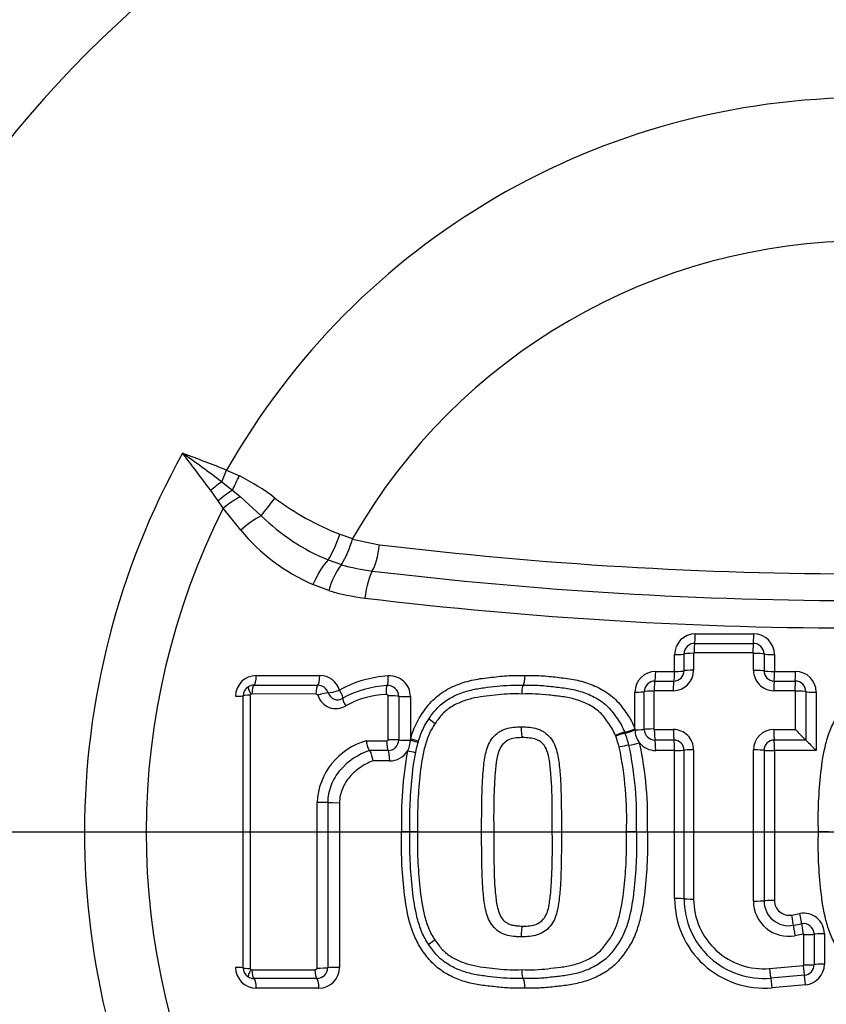
# Model space of a CAD drawing. Units: millimetres. Extents: x 0 to 594, y 0 to 420.
# Drawn here: x 126 to 132, y 340 to 347 of the extents above; entities that cross this region are included whole.
import ezdxf
from ezdxf.enums import TextEntityAlignment as Align
from ezdxf.lldxf.tags import DXFTag

# ---------------------------------------------------------------- set-up
doc = ezdxf.new("R2010")
doc.units = ezdxf.units.MM
for name, color, linetype in [('Default', 7, 'Continuous'), ('II2-04CAP-STD', 7, 'Continuous'), ('II2-04SHW-STD', 7, 'Continuous'), ('TSH-1', 7, 'Continuous')]:
    doc.layers.add(name, color=color, linetype=linetype)
doc.styles.add('SEACAD_Arial', font='arial.ttf')
tags = doc.linetypes.add('CENTER2', pattern=[28.575, 19.05, -3.175, 3.175, -3.175]).pattern_tags.tags
tags[10:11] = [DXFTag(74, 4), DXFTag(75, 0), DXFTag(340, '0'), DXFTag(46, 0.0), DXFTag(50, 0.0), DXFTag(44, 0.0), DXFTag(45, 0.0)]
tags[8:9] = [DXFTag(74, 4), DXFTag(75, 0), DXFTag(340, '0'), DXFTag(46, 0.0), DXFTag(50, 0.0), DXFTag(44, 0.0), DXFTag(45, 0.0)]
tags[6:7] = [DXFTag(74, 4), DXFTag(75, 0), DXFTag(340, '0'), DXFTag(46, 0.0), DXFTag(50, 0.0), DXFTag(44, 0.0), DXFTag(45, 0.0)]
tags[4:5] = [DXFTag(74, 4), DXFTag(75, 0), DXFTag(340, '0'), DXFTag(46, 0.0), DXFTag(50, 0.0), DXFTag(44, 0.0), DXFTag(45, 0.0)]
doc.dimstyles.new('ISO-InstDr', dxfattribs={"dimtxt": 3.2, "dimasz": 4.48, "dimexe": 1.6, "dimexo": 1.6, "dimgap": 0.8, "dimtad": 1, "dimdec": 0, "dimlfac": 7.000007, "dimzin": 0, "dimdsep": 46, "dimtxsty": 'SEACAD_Arial', "dimblk1": '_SE_FILLED', "dimblk2": '_SE_FILLED', "dimsah": 1, "dimcen": 1.6, "dimadec": 0, "dimazin": 0, "dimtfac": 0.5, "dimtofl": 0, "dimtmove": 0, "dimatfit": 3, "dimfxl": 1, "dimtzin": 0, "dimarcsym": 0})

# ---------------------------------------------------------------- blocks, each defined once
blk = doc.blocks.new('SEANNOT_GROUP64')
at = {"layer": 'Default', "color": 7, "linetype": 'CENTER2'}
blk.add_line((138.3683, 341.6354), (125.5683, 341.6354), dxfattribs=at)
blk = doc.blocks.new('SE4')
at = {"layer": 'II2-04CAP-STD', "color": 7, "linetype": 'Continuous'}
for p, q in [((127.5465, 344.0415), (127.5805, 344.1221)), ((127.5805, 344.1221), (127.6675, 344.0826)), ((127.5465, 344.0415), (127.62, 343.9842)), ((127.5228, 343.9111), (127.4711, 343.9824)), ((127.62, 343.9842), (127.6747, 343.9394)), ((127.5573, 343.8604), (127.5228, 343.9111)), ((127.6747, 343.9394), (127.8178, 343.8091)), ((127.6768, 343.7096), (127.5573, 343.8604)), ((128.3585, 343.6818), (128.4455, 343.6533)), ((128.4455, 343.6533), (128.4435, 343.6486)), ((128.4435, 343.6486), (128.6308, 343.6098)), ((128.2779, 343.5054), (128.3681, 343.473)), ((128.3681, 343.473), (128.3681, 343.4729)), ((128.2811, 343.2948), (128.1729, 343.3367)), ((130.7983, 342.9976), (131.1998, 342.9976)), ((130.7939, 342.9327), (131.1969, 342.9327)), ((130.656, 342.7401), (130.656, 342.8554)), ((130.7212, 342.7442), (130.7212, 342.8599)), ((130.7869, 342.8645), (130.7869, 342.7483)), ((131.194, 342.8671), (130.7895, 342.8672)), ((131.1976, 342.7472), (131.1977, 342.8633)), ((131.2702, 342.8593), (131.2702, 342.7436)), ((131.342, 342.8554), (131.342, 342.7401)), ((130.5264, 342.7401), (130.656, 342.7401)), ((131.342, 342.7401), (131.486, 342.7401)), ((127.7834, 342.7114), (128.2202, 342.7114)), ((130.5211, 342.6742), (130.6512, 342.6741)), ((131.3398, 342.6741), (131.4842, 342.6741)), ((127.7676, 342.6451), (128.206, 342.6451)), ((130.4483, 342.342), (130.4483, 342.6014)), ((130.5129, 342.6051), (130.5129, 342.3447)), ((130.6464, 342.6077), (130.5158, 342.6077)), ((131.4824, 342.6076), (131.3374, 342.6076)), ((131.4856, 342.3413), (131.4857, 342.6042)), ((131.5573, 342.601), (131.5572, 342.2689)), ((127.6941, 340.7041), (127.6941, 342.5732)), ((127.7421, 342.5768), (127.7421, 340.7005)), ((128.1932, 342.5849), (127.7534, 342.585)), ((128.6898, 342.2711), (128.6898, 342.5717)), ((128.7624, 342.5694), (128.7623, 342.2695)), ((128.8424, 342.5669), (128.8424, 342.2772)), ((130.3841, 342.3468), (130.3841, 342.5978)), ((131.6282, 342.5978), (131.6282, 342.1971)), ((130.3841, 342.3394), (130.3841, 342.3468)), ((130.517, 342.3411), (130.6475, 342.3411)), ((131.3379, 342.3412), (131.4856, 342.3413)), ((128.5391, 342.2628), (128.679, 342.2628)), ((128.8424, 342.2772), (128.8424, 342.2678)), ((130.2518, 342.2951), (130.2497, 342.3005)), ((130.3136, 342.3225), (130.3162, 342.3162)), ((130.6518, 342.2688), (130.5217, 342.2688)), ((131.5572, 342.2689), (131.34, 342.2689)), ((131.5572, 342.2689), (131.5572, 342.2689)), ((128.689, 342.1975), (128.56, 342.1975)), ((128.56, 342.1975), (128.56, 342.1975)), ((130.656, 342.1971), (130.5264, 342.1971)), ((130.656, 341.1807), (130.656, 342.1971)), ((131.6282, 342.1971), (131.342, 342.1971)), ((131.342, 342.1971), (131.342, 341.1665)), ((128.7001, 342.1256), (128.5839, 342.1256)), ((128.3558, 341.839), (128.3558, 340.708)), ((128.8393, 341.6386), (128.7815, 341.6386)), ((128.8917, 341.6387), (128.8393, 341.6386)), ((129.3314, 341.6387), (129.4141, 341.6386)), ((129.8165, 341.6386), (129.879, 341.6387)), ((130.3938, 341.6386), (130.3253, 341.6386)), ((130.3938, 341.6386), (130.4692, 341.6386)), ((131.7123, 341.6386), (131.6435, 341.6386)), ((131.4608, 341.0676), (131.5171, 341.0779)), ((131.4717, 340.997), (131.5282, 341.0073)), ((131.5394, 340.9361), (131.4827, 340.9257)), ((131.5427, 340.7245), (131.5427, 340.9333)), ((131.6141, 340.9356), (131.6142, 340.7276)), ((131.685, 340.938), (131.685, 340.7306)), ((131.3086, 340.7004), (131.5398, 340.7212)), ((127.7534, 340.6923), (128.1866, 340.6923)), ((131.5477, 340.6548), (131.3173, 340.6341)), ((128.1994, 340.6321), (127.7676, 340.6321)), ((131.5554, 340.5889), (131.3259, 340.5683)), ((128.2136, 340.5658), (127.7834, 340.5658))]:
    blk.add_line(p, q, dxfattribs=at)
blk.add_circle((131.9683, 341.6354), 8.2819, dxfattribs=at)
for centre, radius, start, end in [((131.9683, 341.6354), 8.278, 99.67348, 170.32652), ((131.9683, 341.6354), 7.5638, 99.76776, 170.23224), ((131.9683, 341.6354), 5.0435, 29.54144, 150.45856), ((131.9683, 341.6354), 4.0598, 29.8042, 150.1958), ((131.9683, 341.6354), 5.3641, 150.97362, 208.89954), ((119.3274, 333.1002), 13.6845, 53.08602, 54.47973), ((117.5398, 336.6805), 12.3268, 36.32505, 37.81473), ((126.9292, 342.6255), 1.6335, 53.02434, 63.12924), ((129.0129, 345.3838), 1.8234, 232.84797, 248.96661), ((131.9683, 341.6354), 4.9404, 153.23242, 206.62712), ((128.8238, 344.8328), 1.4353, 225.50001, 247.64543), ((128.7145, 344.5736), 1.3504, 219.7829, 246.35125), ((127.817, 343.8133), 0.6477, 328.30356, 345.27123), ((131.9683, 371.3113), 27.9018, 263.12999, 276.87001), ((128.8068, 343.1483), 0.5458, 143.50642, 164.42407), ((128.7397, 344.7508), 1.3309, 253.78399, 263.13293), ((131.9683, 371.5495), 28.3234, 263.13051, 276.86949), ((128.713, 344.7654), 1.5326, 253.63323, 263.13114), ((131.9683, 371.7887), 28.7513, 263.13104, 276.86896), ((130.7983, 342.8554), 0.1422, 90, 180), ((131.1998, 342.8554), 0.1422, 0, 90), ((130.7939, 342.86), 0.0727, 89.94664, 180.0653), ((131.1968, 342.8593), 0.0733, 359.994, 89.91769), ((130.7894, 342.8646), 0.00254, 87.39839, 183.25504), ((131.1938, 342.8633), 0.00383, 359.81756, 86.69694), ((130.5264, 342.5978), 0.1422, 90, 180), ((130.6462, 342.7484), 0.1407, 270.08573, 359.96638), ((130.6511, 342.7442), 0.07, 270.08432, 359.96735), ((131.3373, 342.7473), 0.1396, 180.01091, 270.06354), ((131.3397, 342.7436), 0.0695, 180.00337, 270.06988), ((131.486, 342.5978), 0.1422, 0, 90), ((127.7834, 342.5692), 0.1422, 90, 180), ((128.2202, 342.5692), 0.1422, 17.54775, 90), ((128.7324, 341.9364), 0.7735, 93.22483, 119.13282), ((128.7001, 342.5669), 0.1422, 0, 94.52161), ((130.521, 342.6014), 0.0727, 89.88496, 179.99977), ((131.4842, 342.601), 0.0731, 359.98464, 89.94673), ((127.7662, 342.5728), 0.0722, 120.66923, 179.65734), ((127.7675, 342.5696), 0.0756, 89.8832, 120.25018), ((128.2063, 342.5699), 0.0753, 18.02336, 90.2194), ((128.7209, 341.9321), 0.7116, 93.14957, 118.83001), ((128.6881, 342.5686), 0.0743, 0.66648, 94.83695), ((131.4823, 342.6043), 0.00336, 359.37064, 87.58616), ((127.7493, 342.5768), 0.00717, 120.32715, 179.99989), ((127.7531, 342.5698), 0.0152, 89.02137, 119.47744), ((128.1937, 342.5703), 0.0146, 22.65824, 91.96027), ((128.3302, 342.6135), 0.1286, 196.97727, 301.69052), ((128.3423, 342.6128), 0.0674, 196.93537, 301.73264), ((128.7053, 341.9467), 0.6366, 92.68552, 118.88264), ((130.5264, 342.3394), 0.1422, 180, 219.18406), ((130.5217, 342.3422), 0.0734, 180.11944, 270.03607), ((130.5169, 342.345), 0.00397, 184.55121, 271.38143), ((130.6474, 342.2016), 0.1395, 359.88505, 89.97841), ((131.338, 342.2008), 0.1405, 90.02987, 179.97942), ((127.3908, 338.2169), 5.8119, 44.20217, 45.20612), ((128.6605, 341.8191), 0.46, 105.29591, 177.39868), ((128.6898, 342.2701), 0.0726, 269.4154, 359.5433), ((128.7001, 342.2678), 0.1422, 328.5651, 0), ((130.4028, 341.9432), 0.3829, 103.06848, 113.2137), ((129.4624, 341.9983), 0.8434, 15.15834, 20.60117), ((129.5401, 342.02), 0.8307, 14.88952, 20.88811), ((130.6517, 342.1993), 0.0695, 359.89677, 89.96838), ((131.34, 342.1989), 0.0699, 90.02763, 179.98126), ((135.7632, 346.3611), 5.8683, 224.21502, 225.2006), ((130.4128, 341.7563), 0.4823, 98.32992, 106.41996), ((127.9586, 341.7313), 2.3686, 357.75758, 11.87817), ((130.2649, 342.7635), 0.5358, 278.36775, 286.39311), ((127.9843, 341.732), 2.4113, 357.78046, 12.00178), ((130.5264, 342.3394), 0.1422, 219.18406, 270), ((128.0113, 341.7327), 2.4597, 357.807, 12.12764), ((128.7001, 342.2678), 0.1422, 270, 328.5651), ((131.496, 341.722), 2.7158, 169.9986, 181.75907), ((128.3531, 339.8657), 2.3746, 77.23198, 78.62496), ((131.2709, 341.1807), 0.6149, 180, 275.13193), ((131.2683, 341.179), 0.5471, 179.99945, 275.13786), ((131.2657, 341.1773), 0.4788, 179.99974, 275.14344), ((131.4393, 341.1635), 0.2418, 180.01165, 280.35586), ((131.441, 341.165), 0.1709, 180.00676, 280.36545), ((131.4427, 341.1665), 0.1006, 180, 280.38094), ((131.5427, 340.938), 0.1422, 0, 100.38094), ((131.5413, 340.9357), 0.0728, 359.9714, 100.38698), ((131.5399, 340.9333), 0.00278, 358.60774, 100.60241), ((127.7834, 340.708), 0.1422, 180, 270), ((128.2136, 340.708), 0.1422, 270, 0), ((131.5394, 340.7245), 0.0033, 276.91181, 0.52061), ((131.5411, 340.7275), 0.0731, 275.17184, 0.0112), ((131.5427, 340.7306), 0.1422, 275.13193, 0), ((127.7662, 340.7045), 0.0722, 180.34003, 239.23398), ((127.7675, 340.7076), 0.0755, 239.62847, 270.13969), ((127.7493, 340.7005), 0.00717, 180.00011, 239.57344), ((127.7533, 340.708), 0.0157, 240.94826, 270.46237), ((128.2, 340.7067), 0.0746, 269.52958, 359.17992)]:
    blk.add_arc(centre, radius, start, end, dxfattribs=at)
for centre, major_axis, ratio, start_param, end_param in [((127.5124, 343.9609), (-0.1763, -0.1455), 0.188438, 4.366193, 4.791875), ((127.6645, 344.0843), (-0.0985, -0.2062), 0.014764, 1.071384, 1.569736), ((127.5755, 343.8842), (-0.177, -0.1447), 0.238598, 4.270333, 4.816391), ((127.6178, 343.8299), (-0.183, -0.137), 0.267995, 4.20456, 4.844675), ((127.8998, 343.9371), (-0.1359, -0.1838), 0.059082, 0.844863, 1.578017), ((127.7357, 343.6811), (-0.1761, -0.1457), 0.262037, 4.026103, 4.831804), ((128.3308, 343.6975), (-0.0777, -0.215), 0.137106, 0.517382, 1.547403), ((128.5843, 343.6373), (-0.0273, -0.2269), 0.217054, 0.440363, 1.475635), ((128.225, 343.3133), (0.092, 0.2092), 0.249693, 0.530497, 1.569019), ((128.5769, 343.2217), (0.0273, 0.2269), 0.217054, 0.440363, 1.499568), ((130.7933, 343.0035), (0, -0.0714), 0.070478, 0.132629, 1.488924), ((131.1965, 343.0035), (0, -0.0714), 0.046292, 0.131184, 1.488924), ((130.7946, 342.8619), (0, 0.0714), 0.071035, 0.132634, 1.496716), ((131.1974, 342.8619), (0, 0.0714), 0.046735, 0.131186, 1.496594), ((130.6504, 342.8606), (0.0714, 0), 0.073469, 4.791253, 6.147549), ((130.7919, 342.8592), (-0.0714, 0), 0.074049, 4.783437, 6.147543), ((131.201, 342.858), (-0.0714, 0), 0.07398, 3.392237, 4.758805), ((131.3394, 342.8606), (-0.0714, 0), 0.073293, 0.250631, 1.608402), ((130.5202, 342.7448), (0, -0.0714), 0.086756, 0.148379, 1.504431), ((130.6504, 342.7448), (0, -0.0714), 0.078956, 0.14777, 1.504431), ((130.6504, 342.7448), (0.0714, 0), 0.066524, 4.791253, 6.148016), ((130.792, 342.7435), (-0.0714, 0), 0.067082, 4.783471, 6.148011), ((131.2009, 342.7425), (-0.0714, 0), 0.06704, 3.391663, 4.758842), ((131.3394, 342.7448), (-0.0714, 0), 0.066364, 0.250059, 1.608402), ((131.3394, 342.7448), (0, -0.0714), 0.03768, 0.144922, 1.504431), ((131.4839, 342.7448), (0, -0.0714), 0.029019, 0.144481, 1.504431), ((127.7655, 342.7161), (0, -0.0714), 0.251762, 0.120163, 1.506152), ((128.2041, 342.7161), (0, -0.0714), 0.225486, 0.118428, 1.506152), ((128.6748, 342.7133), (0.0056, -0.0712), 0.191796, 0.10117, 1.490956), ((130.522, 342.6035), (0, 0.0714), 0.087418, 0.148387, 1.51236), ((130.6521, 342.6035), (0, 0.0714), 0.079607, 0.147777, 1.512325), ((131.3401, 342.6034), (0, 0.0714), 0.038149, 0.144924, 1.512083), ((131.4845, 342.6034), (0, 0.0714), 0.029408, 0.144483, 1.512029), ((127.7619, 342.5794), (-0.0325, 0.0555), 0.192191, 0, 1.393612), ((127.7696, 342.5813), (0, 0.0643), 0.252242, 0.120179, 1.514047), ((128.2077, 342.5813), (0, 0.0643), 0.226013, 0.118443, 1.514025), ((128.3403, 342.6163), (0.0681, 0.0215), 0.123521, 3.514846, 4.902638), ((128.3403, 342.6163), (0.0373, -0.0609), 0.156452, 0.018157, 1.406824), ((128.6881, 342.5789), (-0.0051, 0.0641), 0.192359, 0.101182, 1.49875), ((130.3773, 342.6019), (0.0714, 0), 0.05804, 4.807637, 6.163684), ((130.5192, 342.601), (-0.0714, 0), 0.058486, 4.799932, 6.163681), ((131.4877, 342.6), (-0.0714, 0), 0.058554, 3.372839, 4.741565), ((131.6268, 342.6019), (-0.0714, 0), 0.057789, 0.231236, 1.591213), ((127.6226, 342.5732), (0.0714, 0), 0.058052, 4.975179, 6.283185), ((127.7583, 342.5732), (-0.0643, 0), 0.05813, 4.967656, 6.283185), ((128.2217, 342.5723), (0.0613, 0.0194), 0.123799, 0.373267, 1.769516), ((128.4115, 342.5007), (-0.0336, 0.0548), 0.156865, 0.018159, 1.414411), ((128.7024, 342.5681), (-0.0643, 0), 0.057094, 3.511313, 4.909751), ((128.829, 342.5709), (0.0714, 0), 0.056934, 3.511309, 4.901172), ((129.0234, 342.3798), (0.0529, -0.0365), 0.064669, 3.141593, 4.540561), ((130.3773, 342.3499), (0.0662, 0.0269), 0.075603, 3.386379, 4.784442), ((130.3803, 342.3424), (0.0665, 0.0261), 0.059017, 3.386871, 4.746669), ((130.3773, 342.3424), (0.0714, 0), 0.042455, 4.807637, 6.164424), ((130.5192, 342.3417), (-0.0714, 0), 0.042813, 4.799998, 6.164423), ((130.5232, 342.338), (0, -0.0714), 0.087328, 4.669933, 6.035461), ((130.6532, 342.3381), (0, -0.0714), 0.079538, 4.669901, 6.036136), ((131.3407, 342.3382), (0, -0.0714), 0.038195, 4.669635, 6.039472), ((128.6917, 342.2604), (0, 0.0643), 0.196876, 1.533234, 2.931485), ((128.7024, 342.2687), (-0.0643, 0), 0.038767, 3.510986, 4.90977), ((128.829, 342.2705), (0.0714, 0), 0.038654, 3.510984, 4.901172), ((128.829, 342.2799), (-0.0685, 0.0204), 0.016959, 3.141593, 4.520357), ((128.8262, 342.2705), (0.0687, -0.0197), 0.026718, 0, 1.340994), ((130.2563, 342.2979), (-0.0595, -0.0242), 0.076129, 3.386389, 4.793021), ((130.5202, 342.1995), (0, -0.0714), 0.086614, 1.537067, 2.893884), ((130.6504, 342.1995), (0, -0.0714), 0.078827, 1.537067, 2.894558), ((131.3394, 342.1995), (0, -0.0714), 0.037618, 1.537067, 2.897885), ((128.6861, 342.1277), (0, -0.0714), 0.196289, 1.541365, 2.931511), ((130.6504, 342.1995), (0.0714, 0), 0.033828, 4.791253, 6.149851), ((130.792, 342.1989), (-0.0714, 0), 0.034195, 4.783642, 6.14985), ((131.2009, 342.1984), (0.0714, 0), 0.034258, 0.247648, 1.617477), ((131.3394, 342.1995), (0.0714, 0), 0.033747, 3.389236, 4.749995), ((128.2154, 341.8392), (-0.0643, 0), 0.012548, 3.542762, 4.939554), ((128.3403, 341.8398), (-0.0714, 0), 0.012518, 0.401169, 1.789406), ((130.6504, 341.1787), (0.0714, 0), 0.027384, 0.133077, 1.491933), ((130.792, 341.1793), (-0.0714, 0), 0.027692, 0.133079, 1.499513), ((131.2009, 341.1655), (0.0714, 0), 0.028623, 4.665663, 6.035864), ((131.3394, 341.1645), (0.0714, 0), 0.028168, 1.533191, 2.894275), ((131.4586, 341.0651), (-0.0129, 0.0703), 0.036126, 3.379075, 4.740435), ((131.5152, 341.0755), (-0.0129, 0.0703), 0.032689, 3.378826, 4.740435), ((131.4848, 340.9288), (-0.0129, 0.0703), 0.036743, 0.237488, 1.607842), ((131.5413, 340.9391), (-0.0129, 0.0703), 0.033277, 0.237238, 1.607875), ((131.5445, 340.9363), (0.0714, 0), 0.042631, 4.686543, 6.056976), ((131.6838, 340.935), (0.0714, 0), 0.041877, 1.553786, 2.91539), ((129.0221, 340.8994), (-0.053, -0.0363), 0.064548, 4.884213, 6.283185), ((127.6226, 340.7041), (0.0714, 0), 0.057653, 0, 1.308006), ((128.3403, 340.7041), (-0.0714, 0), 0.057031, 4.493779, 5.881553), ((131.5417, 340.7251), (0.0064, -0.0711), 0.030803, 4.765166, 6.133207), ((131.5446, 340.7284), (0.0714, 0), 0.055111, 4.686635, 6.05582), ((131.6838, 340.7267), (0.0714, 0), 0.05433, 1.553786, 2.914237), ((127.7583, 340.7041), (-0.0643, 0), 0.057731, 0, 1.315529), ((127.7619, 340.6979), (-0.0326, -0.0554), 0.19208, 4.889568, 6.283185), ((127.7696, 340.6959), (0, -0.0643), 0.252236, 4.768751, 6.162626), ((128.2011, 340.696), (0, -0.0643), 0.226405, 4.768773, 6.164336), ((128.2154, 340.7071), (-0.0643, 0), 0.057158, 1.343658, 2.739958), ((131.3115, 340.7044), (0.0064, -0.0711), 0.04478, 4.765066, 6.132379), ((131.5537, 340.5844), (-0.0064, 0.0711), 0.030361, 4.772784, 6.133209), ((127.7655, 340.5612), (0, 0.0714), 0.251756, 4.776647, 6.162641), ((128.1975, 340.5612), (0, 0.0714), 0.225879, 4.776647, 6.164351), ((131.3232, 340.5637), (-0.0064, 0.0711), 0.044222, 4.772784, 6.132382)]:
    blk.add_ellipse(centre, major_axis=major_axis, ratio=ratio, start_param=start_param, end_param=end_param, dxfattribs=at)
for points in [[(127.2779, 344.2382), (127.3794, 344.2012), (127.481, 344.1641), (127.5805, 344.1221)], [(130.7212, 341.179), (130.7212, 341.519), (130.7212, 341.8593), (130.7212, 342.1992)], [(130.7869, 342.2013), (130.7869, 341.8601), (130.7869, 341.5186), (130.7869, 341.1773)], [(131.1975, 341.1635), (131.1975, 341.5092), (131.1975, 341.8552), (131.1975, 342.2008)], [(131.2701, 342.199), (131.2701, 341.8544), (131.2701, 341.5096), (131.2701, 341.165)], [(128.2009, 340.7035), (128.2009, 341.0819), (128.2009, 341.461), (128.2009, 341.84)], [(128.2746, 341.8395), (128.2746, 341.4614), (128.2746, 341.0832), (128.2746, 340.7057)]]:
    blk.add_open_spline(points, degree=3, dxfattribs=at)
for points, knots in [([(128.8424, 342.2772), (128.8542, 342.3168), (128.8686, 342.356), (128.9064, 342.4287), (128.93, 342.4624), (128.9678, 342.5115), (128.9811, 342.5274), (129.0101, 342.5565), (129.0256, 342.5697), (129.0745, 342.6059), (129.1105, 342.6258), (129.1849, 342.658), (129.2233, 342.6701), (129.3019, 342.6881), (129.3423, 342.6936), (129.4228, 342.7027), (129.4631, 342.7075), (129.544, 342.7128), (129.5847, 342.7123), (129.6254, 342.7115)], [0, 0, 0, 0, 0.125, 0.125, 0.25, 0.25, 0.3125, 0.3125, 0.375, 0.375, 0.5, 0.5, 0.625, 0.625, 0.75, 0.75, 0.875, 0.875, 1, 1, 1, 1]), ([(129.6254, 342.7115), (129.6252, 342.695), (129.6242, 342.6787), (129.621, 342.6548), (129.6188, 342.6469), (129.6164, 342.6451)], [0, 0, 0, 0, 0.5, 0.5, 1, 1, 1, 1]), ([(129.6254, 342.7115), (129.663, 342.7122), (129.7007, 342.7129), (129.7755, 342.7086), (129.8127, 342.7043), (129.8871, 342.6961), (129.9244, 342.6919), (129.9982, 342.6777), (130.0351, 342.6678), (130.1057, 342.642), (130.1397, 342.626), (130.2044, 342.5867), (130.2347, 342.5635), (130.2736, 342.5227), (130.2857, 342.5081), (130.3087, 342.4779), (130.3198, 342.4625), (130.3411, 342.4311), (130.351, 342.415), (130.369, 342.3817), (130.3769, 342.3645), (130.3841, 342.3468)], [0, 0, 0, 0, 0.125, 0.125, 0.25, 0.25, 0.375, 0.375, 0.5, 0.5, 0.625, 0.625, 0.75, 0.75, 0.8125, 0.8125, 0.875, 0.875, 0.9375, 0.9375, 1, 1, 1, 1]), ([(131.6435, 341.6386), (131.6425, 341.7066), (131.6421, 341.7745), (131.6481, 341.9099), (131.6535, 341.9775), (131.6683, 342.1123), (131.6784, 342.1797), (131.7039, 342.2778), (131.7139, 342.3101), (131.739, 342.3733), (131.7545, 342.4037), (131.7816, 342.4463), (131.7913, 342.4601), (131.8111, 342.4874), (131.8213, 342.5009), (131.843, 342.527), (131.8546, 342.5395), (131.8794, 342.5627), (131.8924, 342.5734), (131.933, 342.6031), (131.9621, 342.6199), (132.0234, 342.6487), (132.0549, 342.6602), (132.1191, 342.6787), (132.1519, 342.6855), (132.2184, 342.6956), (132.252, 342.6991), (132.319, 342.7064), (132.3525, 342.7098), (132.4198, 342.7128), (132.4536, 342.7121), (132.4873, 342.7115)], [0, 0, 0, 0, 0.125, 0.125, 0.25, 0.25, 0.375, 0.375, 0.4375, 0.4375, 0.5, 0.5, 0.53125, 0.53125, 0.5625, 0.5625, 0.59375, 0.59375, 0.625, 0.625, 0.6875, 0.6875, 0.75, 0.75, 0.8125, 0.8125, 0.875, 0.875, 0.9375, 0.9375, 1, 1, 1, 1]), ([(128.9705, 342.4163), (128.9876, 342.4411), (129.0052, 342.4652), (129.0455, 342.5088), (129.0692, 342.5278), (129.1198, 342.5602), (129.1464, 342.5737), (129.2017, 342.5964), (129.2305, 342.6054), (129.2886, 342.6195), (129.318, 342.6245), (129.3774, 342.6321), (129.4072, 342.6353), (129.4668, 342.6416), (129.4966, 342.6444), (129.5564, 342.6464), (129.5864, 342.6457), (129.6164, 342.6451)], [0, 0, 0, 0, 0.125, 0.125, 0.25, 0.25, 0.375, 0.375, 0.5, 0.5, 0.625, 0.625, 0.75, 0.75, 0.875, 0.875, 1, 1, 1, 1]), ([(129.6084, 342.5848), (129.6085, 342.5998), (129.6094, 342.6144), (129.6123, 342.6363), (129.6143, 342.6434), (129.6164, 342.6451)], [0, 0, 0, 0, 0.5, 0.5, 1, 1, 1, 1]), ([(129.6164, 342.6451), (129.6505, 342.6458), (129.6845, 342.6465), (129.7525, 342.6432), (129.7864, 342.6395), (129.8542, 342.632), (129.8881, 342.6285), (129.9551, 342.6174), (129.9881, 342.6096), (130.0529, 342.5885), (130.0851, 342.5747), (130.1453, 342.541), (130.1734, 342.5212), (130.2106, 342.4843), (130.2219, 342.4709), (130.2433, 342.4432), (130.2536, 342.429), (130.2734, 342.4001), (130.2828, 342.3854), (130.2996, 342.3548), (130.307, 342.3389), (130.3136, 342.3225)], [0, 0, 0, 0, 0.125, 0.125, 0.25, 0.25, 0.375, 0.375, 0.5, 0.5, 0.625, 0.625, 0.75, 0.75, 0.8125, 0.8125, 0.875, 0.875, 0.9375, 0.9375, 1, 1, 1, 1]), ([(128.6898, 342.5717), (128.6898, 342.5717), (128.6898, 342.5717), (128.6898, 342.5718), (128.6898, 342.5725), (128.6897, 342.5732), (128.6895, 342.5739), (128.6893, 342.5747), (128.6889, 342.5754), (128.6885, 342.5761), (128.6877, 342.5774), (128.6867, 342.5786), (128.6855, 342.5795), (128.6844, 342.5804), (128.683, 342.5812), (128.6816, 342.5817), (128.6801, 342.5822), (128.6785, 342.5826), (128.6769, 342.5826), (128.6764, 342.5826), (128.6759, 342.5826), (128.6754, 342.5826)], [0, 0, 0, 0, 0.001905, 0.001905, 0.001905, 0.108546, 0.108546, 0.108546, 0.229988, 0.229988, 0.229988, 0.456873, 0.456873, 0.456873, 0.681712, 0.681712, 0.681712, 0.928423, 0.928423, 0.928423, 1, 1, 1, 1]), ([(129.6084, 342.5848), (129.5808, 342.5854), (129.5533, 342.586), (129.4986, 342.5846), (129.4714, 342.5823), (129.4172, 342.5767), (129.3901, 342.5738), (129.3359, 342.5673), (129.3089, 342.5635), (129.2554, 342.5521), (129.2286, 342.5446), (129.1766, 342.5253), (129.1517, 342.5135), (129.1041, 342.485), (129.0816, 342.468), (129.0534, 342.438), (129.0447, 342.4273), (129.0281, 342.4053), (129.0199, 342.3941), (129.0121, 342.3827)], [0, 0, 0, 0, 0.125, 0.125, 0.25, 0.25, 0.375, 0.375, 0.5, 0.5, 0.625, 0.625, 0.75, 0.75, 0.875, 0.875, 0.9375, 0.9375, 1, 1, 1, 1]), ([(130.2497, 342.3005), (130.2436, 342.3155), (130.2368, 342.33), (130.2213, 342.3579), (130.2125, 342.3713), (130.1943, 342.3976), (130.1848, 342.4105), (130.1651, 342.4358), (130.1545, 342.448), (130.1197, 342.4806), (130.0934, 342.4977), (130.0372, 342.5268), (130.0076, 342.5382), (129.948, 342.5556), (129.9177, 342.5617), (129.8563, 342.5706), (129.8253, 342.5738), (129.7634, 342.5805), (129.7325, 342.5837), (129.6705, 342.5862), (129.6394, 342.5855), (129.6084, 342.5848)], [0, 0, 0, 0, 0.0625, 0.0625, 0.125, 0.125, 0.1875, 0.1875, 0.25, 0.25, 0.375, 0.375, 0.5, 0.5, 0.625, 0.625, 0.75, 0.75, 0.875, 0.875, 1, 1, 1, 1]), ([(128.8393, 341.6386), (128.8383, 341.7053), (128.8378, 341.772), (128.8437, 341.9049), (128.849, 341.9712), (128.8634, 342.1036), (128.8733, 342.1699), (128.8987, 342.2661), (128.9088, 342.2978), (128.9282, 342.344), (128.9355, 342.3592), (128.9519, 342.3884), (128.961, 342.4025), (128.9705, 342.4163)], [0, 0, 0, 0, 0.25, 0.25, 0.5, 0.5, 0.75, 0.75, 0.875, 0.875, 0.9375, 0.9375, 1, 1, 1, 1]), ([(129.0121, 342.3827), (129.0031, 342.3697), (128.9945, 342.3563), (128.9791, 342.3283), (128.9724, 342.3136), (128.9546, 342.2692), (128.9454, 342.2389), (128.9224, 342.1465), (128.9136, 342.083), (128.9004, 341.9564), (128.8955, 341.8931), (128.8903, 341.7661), (128.8908, 341.7024), (128.8917, 341.6387)], [0, 0, 0, 0, 0.0625, 0.0625, 0.125, 0.125, 0.25, 0.25, 0.5, 0.5, 0.75, 0.75, 1, 1, 1, 1]), ([(129.3314, 341.6387), (129.3311, 341.712), (129.3314, 341.7853), (129.3338, 341.8952), (129.3348, 341.9319), (129.3379, 342.0051), (129.3406, 342.0417), (129.3482, 342.1147), (129.3528, 342.1513), (129.3662, 342.2042), (129.3718, 342.2215), (129.3867, 342.2549), (129.3962, 342.2711), (129.4191, 342.2996), (129.4328, 342.3124), (129.4557, 342.3274), (129.4637, 342.3317), (129.4801, 342.3398), (129.4887, 342.3434), (129.5146, 342.3519), (129.5325, 342.3548), (129.5688, 342.3586), (129.5869, 342.36), (129.6052, 342.3599)], [0, 0, 0, 0, 0.25, 0.25, 0.375, 0.375, 0.5, 0.5, 0.625, 0.625, 0.6875, 0.6875, 0.75, 0.75, 0.8125, 0.8125, 0.84375, 0.84375, 0.875, 0.875, 0.9375, 0.9375, 1, 1, 1, 1]), ([(129.6153, 342.2853), (129.6126, 342.2854), (129.6099, 342.2936), (129.6061, 342.3212), (129.6051, 342.3408), (129.6052, 342.3599)], [0, 0, 0, 0, 0.5, 0.5, 1, 1, 1, 1]), ([(129.6052, 342.3599), (129.6234, 342.36), (129.6416, 342.3586), (129.6778, 342.3549), (129.6957, 342.352), (129.7216, 342.3434), (129.7301, 342.3398), (129.7464, 342.3319), (129.7544, 342.3275), (129.7773, 342.3126), (129.7909, 342.3), (129.8138, 342.2717), (129.8233, 342.2556), (129.8383, 342.2224), (129.8439, 342.2051), (129.8575, 342.1518), (129.8621, 342.1153), (129.8698, 342.0422), (129.8725, 342.0056), (129.8756, 341.9323), (129.8766, 341.8956), (129.879, 341.7855), (129.8792, 341.7121), (129.879, 341.6387)], [0, 0, 0, 0, 0.0625, 0.0625, 0.125, 0.125, 0.15625, 0.15625, 0.1875, 0.1875, 0.25, 0.25, 0.3125, 0.3125, 0.375, 0.375, 0.5, 0.5, 0.625, 0.625, 0.75, 0.75, 1, 1, 1, 1]), ([(128.5391, 342.2628), (128.5414, 342.248), (128.5448, 342.233), (128.5525, 342.2092), (128.5565, 342.2007), (128.56, 342.1975)], [0, 0, 0, 0, 0.5, 0.5, 1, 1, 1, 1]), ([(128.679, 342.2628), (128.6803, 342.2628), (128.6816, 342.263), (128.6829, 342.2634), (128.6841, 342.2638), (128.6853, 342.2643), (128.6863, 342.265), (128.6868, 342.2653), (128.6872, 342.2657), (128.6876, 342.2661), (128.6881, 342.2666), (128.6886, 342.2673), (128.689, 342.268), (128.6894, 342.2687), (128.6897, 342.2695), (128.6897, 342.2704), (128.6898, 342.2706), (128.6898, 342.2708), (128.6898, 342.2711)], [0, 0, 0, 0, 0.26593, 0.26593, 0.26593, 0.521674, 0.521674, 0.521674, 0.627684, 0.627684, 0.627684, 0.788761, 0.788761, 0.788761, 0.951663, 0.951663, 0.951663, 1, 1, 1, 1]), ([(129.6153, 342.2853), (129.5836, 342.2856), (129.5516, 342.2846), (129.4931, 342.2602), (129.4691, 342.2364), (129.4296, 342.1495), (129.4271, 342.0841), (129.4124, 341.8935), (129.4137, 341.7665), (129.4141, 341.6386)], [0, 0, 0, 0, 0.125, 0.125, 0.25, 0.25, 0.5, 0.5, 1, 1, 1, 1]), ([(129.8165, 341.6386), (129.8167, 341.7002), (129.8167, 341.7617), (129.8156, 341.8232), (129.8142, 341.9043), (129.8126, 341.9857), (129.8042, 342.0664), (129.8009, 342.0985), (129.7972, 342.1307), (129.7896, 342.162), (129.7844, 342.1839), (129.7772, 342.2058), (129.7655, 342.2248), (129.7588, 342.2356), (129.7506, 342.2457), (129.7409, 342.2536), (129.7307, 342.262), (129.7187, 342.2682), (129.7065, 342.2731), (129.6919, 342.2789), (129.6759, 342.2813), (129.6601, 342.2828), (129.6452, 342.2842), (129.6303, 342.2855), (129.6153, 342.2853), (129.6153, 342.2853), (129.6153, 342.2853), (129.6153, 342.2853)], [0, 0, 0, 0, 0.240966, 0.240966, 0.240966, 0.559041, 0.559041, 0.559041, 0.685477, 0.685477, 0.685477, 0.774318, 0.774318, 0.774318, 0.824636, 0.824636, 0.824636, 0.877327, 0.877327, 0.877327, 0.940753, 0.940753, 0.940753, 0.999989, 0.999989, 0.999989, 1, 1, 1, 1]), ([(128.56, 342.1975), (128.4841, 342.1697), (128.4143, 342.1255), (128.3346, 342.0326), (128.3128, 341.9974), (128.2903, 341.9406), (128.2844, 341.9207), (128.2766, 341.8805), (128.2746, 341.8601), (128.2746, 341.8395)], [0, 0, 0, 0, 0.5, 0.5, 0.75, 0.75, 0.875, 0.875, 1, 1, 1, 1]), ([(128.56, 342.1975), (128.5639, 342.1941), (128.5684, 342.1846), (128.577, 342.1586), (128.581, 342.1419), (128.5839, 342.1256)], [0, 0, 0, 0, 0.5, 0.5, 1, 1, 1, 1]), ([(128.5839, 342.1256), (128.5539, 342.1138), (128.5253, 342.099), (128.4716, 342.0627), (128.4472, 342.0416), (128.4155, 342.0049), (128.4056, 341.9917), (128.3884, 341.9641), (128.381, 341.9497), (128.3687, 341.9194), (128.3639, 341.9036), (128.3575, 341.8717), (128.3558, 341.8555), (128.3558, 341.839)], [0, 0, 0, 0, 0.25, 0.25, 0.5, 0.5, 0.625, 0.625, 0.75, 0.75, 0.875, 0.875, 1, 1, 1, 1]), ([(129.6254, 340.5658), (129.5917, 340.5651), (129.5581, 340.5645), (129.4914, 340.5674), (129.4582, 340.5707), (129.3919, 340.578), (129.3587, 340.5814), (129.2927, 340.5912), (129.2599, 340.5979), (129.1948, 340.6163), (129.1633, 340.6278), (129.1025, 340.6561), (129.0731, 340.6729), (129.0181, 340.7127), (128.9935, 340.7356), (128.9609, 340.7743), (128.9506, 340.7879), (128.9306, 340.8154), (128.9208, 340.8293), (128.8934, 340.872), (128.8779, 340.9021), (128.8526, 340.9653), (128.8423, 340.9981), (128.8166, 341.0965), (128.8065, 341.1636), (128.7916, 341.2989), (128.7862, 341.3668), (128.7801, 341.5025), (128.7805, 341.5706), (128.7815, 341.6386)], [0, 0, 0, 0, 0.0625, 0.0625, 0.125, 0.125, 0.1875, 0.1875, 0.25, 0.25, 0.3125, 0.3125, 0.375, 0.375, 0.4375, 0.4375, 0.46875, 0.46875, 0.5, 0.5, 0.5625, 0.5625, 0.625, 0.625, 0.75, 0.75, 0.875, 0.875, 1, 1, 1, 1]), ([(128.9691, 340.8631), (128.9596, 340.8769), (128.9506, 340.891), (128.9345, 340.9202), (128.9274, 340.9352), (128.9081, 340.9815), (128.898, 341.0137), (128.8728, 341.1101), (128.8632, 341.1755), (128.8489, 341.3071), (128.8436, 341.3732), (128.8378, 341.5059), (128.8383, 341.572), (128.8393, 341.6386)], [0, 0, 0, 0, 0.0625, 0.0625, 0.125, 0.125, 0.25, 0.25, 0.5, 0.5, 0.75, 0.75, 1, 1, 1, 1]), ([(128.8917, 341.6387), (128.8908, 341.5752), (128.8902, 341.5117), (128.8954, 341.3849), (128.9004, 341.3216), (128.9134, 341.1958), (128.922, 341.1331), (128.9447, 341.0407), (128.954, 341.0098), (128.9717, 340.9653), (128.9782, 340.9509), (128.9932, 340.923), (129.0017, 340.9097), (129.0107, 340.8966)], [0, 0, 0, 0, 0.25, 0.25, 0.5, 0.5, 0.75, 0.75, 0.875, 0.875, 0.9375, 0.9375, 1, 1, 1, 1]), ([(129.6052, 340.9174), (129.596, 340.9174), (129.5869, 340.9177), (129.5687, 340.919), (129.5596, 340.9197), (129.5323, 340.9225), (129.5141, 340.9255), (129.4795, 340.937), (129.4628, 340.9453), (129.4323, 340.9653), (129.4186, 340.9782), (129.3957, 341.0071), (129.3863, 341.0231), (129.3713, 341.057), (129.3658, 341.0744), (129.3526, 341.1274), (129.3481, 341.1637), (129.3405, 341.2365), (129.3378, 341.273), (129.3348, 341.3461), (129.3338, 341.3826), (129.3314, 341.4923), (129.3311, 341.5655), (129.3314, 341.6387)], [0, 0, 0, 0, 0.03125, 0.03125, 0.0625, 0.0625, 0.125, 0.125, 0.1875, 0.1875, 0.25, 0.25, 0.3125, 0.3125, 0.375, 0.375, 0.5, 0.5, 0.625, 0.625, 0.75, 0.75, 1, 1, 1, 1]), ([(129.4141, 341.6386), (129.4139, 341.5751), (129.414, 341.5115), (129.4157, 341.4161), (129.4165, 341.3843), (129.4186, 341.3208), (129.4197, 341.2891), (129.4233, 341.2415), (129.4248, 341.2257), (129.4281, 341.194), (129.4299, 341.1782), (129.4344, 341.1468), (129.4372, 341.1312), (129.4445, 341.1004), (129.449, 341.0852), (129.4623, 341.0557), (129.4709, 341.042), (129.4879, 341.0248), (129.4941, 341.0199), (129.5076, 341.0117), (129.5148, 341.0081), (129.5293, 341.002), (129.5367, 340.9998), (129.5522, 340.9968), (129.5601, 340.9956), (129.5758, 340.9939), (129.5837, 340.9934), (129.5995, 340.9922), (129.6073, 340.9919), (129.6153, 340.9919)], [0, 0, 0, 0, 0.25, 0.25, 0.375, 0.375, 0.5, 0.5, 0.5625, 0.5625, 0.625, 0.625, 0.6875, 0.6875, 0.75, 0.75, 0.8125, 0.8125, 0.84375, 0.84375, 0.875, 0.875, 0.90625, 0.90625, 0.9375, 0.9375, 0.96875, 0.96875, 1, 1, 1, 1]), ([(129.879, 341.6387), (129.8792, 341.5652), (129.879, 341.4917), (129.8766, 341.3815), (129.8756, 341.3448), (129.8725, 341.2714), (129.8697, 341.2347), (129.8621, 341.1618), (129.8575, 341.1253), (129.8438, 341.0719), (129.8381, 341.0545), (129.823, 341.0211), (129.8135, 341.0052), (129.7906, 340.977), (129.7769, 340.9643), (129.7465, 340.9447), (129.7299, 340.9366), (129.6955, 340.9253), (129.6776, 340.9224), (129.6415, 340.9187), (129.6234, 340.9173), (129.6052, 340.9174)], [0, 0, 0, 0, 0.25, 0.25, 0.375, 0.375, 0.5, 0.5, 0.625, 0.625, 0.6875, 0.6875, 0.75, 0.75, 0.8125, 0.8125, 0.875, 0.875, 0.9375, 0.9375, 1, 1, 1, 1]), ([(129.6084, 340.6925), (129.6379, 340.6919), (129.6675, 340.6911), (129.7265, 340.6932), (129.756, 340.696), (129.8146, 340.7023), (129.8439, 340.7054), (129.9024, 340.713), (129.9314, 340.7181), (129.9887, 340.7329), (130.0172, 340.7426), (130.0714, 340.7671), (130.0972, 340.7817), (130.1329, 340.809), (130.1442, 340.8191), (130.1646, 340.8408), (130.1738, 340.8524), (130.2006, 340.8881), (130.2181, 340.9127), (130.246, 340.965), (130.2565, 340.9926), (130.2744, 341.0489), (130.2818, 341.0778), (130.2999, 341.165), (130.3068, 341.2239), (130.3182, 341.342), (130.3226, 341.4013), (130.3268, 341.5199), (130.3262, 341.5793), (130.3253, 341.6386)], [0, 0, 0, 0, 0.0625, 0.0625, 0.125, 0.125, 0.1875, 0.1875, 0.25, 0.25, 0.3125, 0.3125, 0.375, 0.375, 0.40625, 0.40625, 0.4375, 0.4375, 0.5, 0.5, 0.5625, 0.5625, 0.625, 0.625, 0.75, 0.75, 0.875, 0.875, 1, 1, 1, 1]), ([(129.6153, 340.9919), (129.6468, 340.9917), (129.6788, 340.9928), (129.7365, 341.0165), (129.7605, 341.0394), (129.7874, 341.0971), (129.7935, 341.1289), (129.8028, 341.1919), (129.8059, 341.2237), (129.8182, 341.3828), (129.817, 341.5108), (129.8165, 341.6386)], [0, 0, 0, 0, 0.125, 0.125, 0.25, 0.25, 0.375, 0.375, 0.5, 0.5, 1, 1, 1, 1]), ([(130.3938, 341.6386), (130.3947, 341.5753), (130.3952, 341.5119), (130.3902, 341.3854), (130.3853, 341.3221), (130.3725, 341.1962), (130.3641, 341.1335), (130.3426, 341.0408), (130.334, 341.0103), (130.313, 340.951), (130.3004, 340.9222), (130.2761, 340.8812), (130.2672, 340.8678), (130.2489, 340.8419), (130.2396, 340.8291), (130.22, 340.8042), (130.2097, 340.7922), (130.1872, 340.7697), (130.1749, 340.7592), (130.1366, 340.7307), (130.1092, 340.715), (130.0518, 340.6884), (130.0215, 340.6777), (129.9606, 340.6611), (129.9297, 340.6552), (129.8675, 340.6464), (129.8362, 340.6432), (129.7738, 340.6364), (129.7424, 340.6333), (129.6794, 340.6309), (129.6479, 340.6316), (129.6164, 340.6322)], [0, 0, 0, 0, 0.125, 0.125, 0.25, 0.25, 0.375, 0.375, 0.4375, 0.4375, 0.5, 0.5, 0.53125, 0.53125, 0.5625, 0.5625, 0.59375, 0.59375, 0.625, 0.625, 0.6875, 0.6875, 0.75, 0.75, 0.8125, 0.8125, 0.875, 0.875, 0.9375, 0.9375, 1, 1, 1, 1]), ([(130.4692, 341.6386), (130.4702, 341.5704), (130.4706, 341.5022), (130.4645, 341.3662), (130.459, 341.2983), (130.4441, 341.1629), (130.4338, 341.0953), (130.4081, 340.9969), (130.3979, 340.9646), (130.3724, 340.9011), (130.3568, 340.871), (130.3294, 340.8286), (130.3197, 340.8148), (130.2998, 340.7875), (130.2896, 340.774), (130.2567, 340.7351), (130.2317, 340.712), (130.1775, 340.6728), (130.1483, 340.6561), (130.0872, 340.6277), (130.0558, 340.6163), (129.9918, 340.5982), (129.9591, 340.5914), (129.8929, 340.5815), (129.8594, 340.578), (129.7928, 340.5708), (129.7594, 340.5674), (129.6925, 340.5644), (129.6589, 340.5651), (129.6254, 340.5658)], [0, 0, 0, 0, 0.125, 0.125, 0.25, 0.25, 0.375, 0.375, 0.4375, 0.4375, 0.5, 0.5, 0.53125, 0.53125, 0.5625, 0.5625, 0.625, 0.625, 0.6875, 0.6875, 0.75, 0.75, 0.8125, 0.8125, 0.875, 0.875, 0.9375, 0.9375, 1, 1, 1, 1]), ([(132.4873, 340.5658), (132.4535, 340.5651), (132.4198, 340.5644), (132.3526, 340.5674), (132.3192, 340.5708), (132.2525, 340.5781), (132.2191, 340.5816), (132.1526, 340.5916), (132.1195, 340.5985), (132.0542, 340.6172), (132.0227, 340.6289), (131.9619, 340.6575), (131.9323, 340.6746), (131.8777, 340.7147), (131.8534, 340.7378), (131.821, 340.7767), (131.8108, 340.7903), (131.7908, 340.8178), (131.7812, 340.8317), (131.754, 340.8744), (131.7388, 340.9045), (131.7138, 340.9677), (131.7036, 341.0003), (131.6783, 341.0984), (131.6682, 341.1653), (131.6535, 341.3001), (131.6481, 341.3677), (131.6421, 341.503), (131.6425, 341.5708), (131.6435, 341.6386)], [0, 0, 0, 0, 0.0625, 0.0625, 0.125, 0.125, 0.1875, 0.1875, 0.25, 0.25, 0.3125, 0.3125, 0.375, 0.375, 0.4375, 0.4375, 0.46875, 0.46875, 0.5, 0.5, 0.5625, 0.5625, 0.625, 0.625, 0.75, 0.75, 0.875, 0.875, 1, 1, 1, 1]), ([(129.6052, 340.9174), (129.6051, 340.9365), (129.6061, 340.9561), (129.6099, 340.9837), (129.6126, 340.9919), (129.6153, 340.9919)], [0, 0, 0, 0, 0.5, 0.5, 1, 1, 1, 1]), ([(129.6164, 340.6322), (129.5864, 340.6316), (129.5563, 340.6309), (129.4966, 340.6329), (129.4669, 340.6357), (129.4076, 340.6419), (129.378, 340.6451), (129.319, 340.6527), (129.2896, 340.6576), (129.2313, 340.6716), (129.2021, 340.6807), (129.1463, 340.7036), (129.1194, 340.7172), (129.0684, 340.75), (129.0445, 340.7693), (129.0141, 340.8025), (129.0047, 340.8142), (128.9865, 340.8383), (128.9776, 340.8506), (128.9691, 340.8631)], [0, 0, 0, 0, 0.125, 0.125, 0.25, 0.25, 0.375, 0.375, 0.5, 0.5, 0.625, 0.625, 0.75, 0.75, 0.875, 0.875, 0.9375, 0.9375, 1, 1, 1, 1]), ([(129.0107, 340.8966), (129.0186, 340.8851), (129.0267, 340.8739), (129.0433, 340.8519), (129.0519, 340.8411), (129.0798, 340.8108), (129.1022, 340.7936), (129.1496, 340.7648), (129.1745, 340.753), (129.2263, 340.7334), (129.2531, 340.7258), (129.3069, 340.7141), (129.3341, 340.7102), (129.3887, 340.7037), (129.4161, 340.7007), (129.4708, 340.6951), (129.4983, 340.6927), (129.5533, 340.6912), (129.5808, 340.6919), (129.6084, 340.6925)], [0, 0, 0, 0, 0.0625, 0.0625, 0.125, 0.125, 0.25, 0.25, 0.375, 0.375, 0.5, 0.5, 0.625, 0.625, 0.75, 0.75, 0.875, 0.875, 1, 1, 1, 1]), ([(128.1866, 340.6923), (128.1876, 340.6923), (128.1886, 340.6924), (128.1896, 340.6926), (128.1912, 340.6929), (128.1929, 340.6935), (128.1944, 340.6944), (128.1959, 340.6952), (128.1973, 340.6963), (128.1985, 340.6976), (128.1986, 340.6978), (128.1987, 340.698), (128.1989, 340.6981), (128.1996, 340.699), (128.2001, 340.7), (128.2005, 340.7011), (128.2008, 340.7019), (128.2009, 340.7027), (128.2009, 340.7035)], [0, 0, 0, 0, 0.151206, 0.151206, 0.151206, 0.412647, 0.412647, 0.412647, 0.67598, 0.67598, 0.67598, 0.710048, 0.710048, 0.710048, 0.879221, 0.879221, 0.879221, 1, 1, 1, 1]), ([(129.6164, 340.6322), (129.6143, 340.6339), (129.6123, 340.641), (129.6094, 340.6629), (129.6085, 340.6775), (129.6084, 340.6925)], [0, 0, 0, 0, 0.5, 0.5, 1, 1, 1, 1]), ([(129.6164, 340.6322), (129.6188, 340.6303), (129.621, 340.6225), (129.6242, 340.5985), (129.6252, 340.5823), (129.6254, 340.5658)], [0, 0, 0, 0, 0.5, 0.5, 1, 1, 1, 1])]:
    blk.add_open_spline(points, degree=3, knots=knots, dxfattribs=at)
at = {"layer": 'II2-04SHW-STD', "color": 7, "linetype": 'Continuous'}
blk.add_circle((131.9683, 341.6354), 8.3004, dxfattribs=at)
blk.add_arc((131.9396, 341.6284), 8.4913, 333.87333, 98.46328, dxfattribs=at)
blk.add_open_spline([(130.652, 350.3069), (131.0577, 350.3614), (131.4655, 350.3902), (132.275, 350.3996), (132.6783, 350.3803), (133.4822, 350.2947), (133.8853, 350.2277), (134.6763, 350.0453), (135.0631, 349.9304), (135.8185, 349.6508), (136.187, 349.486), (136.9045, 349.1021), (137.25, 348.8842), (137.8999, 348.4065), (138.2067, 348.1455), (138.7838, 347.5791), (139.0566, 347.2703), (139.5418, 346.6194), (139.7573, 346.2787), (140.1356, 345.5678), (140.2978, 345.1971), (140.7159, 344.0468), (140.8898, 343.2548), (140.9951, 342.0446), (141.004, 341.6339), (140.9681, 340.8224), (140.9239, 340.4206), (140.7835, 339.6246), (140.6816, 339.2298), (140.4116, 338.4567), (140.2457, 338.0829), (140.0438, 337.7299)], degree=3, knots=[0, 0, 0, 0, 0.0625, 0.0625, 0.125, 0.125, 0.1875, 0.1875, 0.25, 0.25, 0.3125, 0.3125, 0.375, 0.375, 0.4375, 0.4375, 0.5, 0.5, 0.5625, 0.5625, 0.625, 0.625, 0.75, 0.75, 0.8125, 0.8125, 0.875, 0.875, 0.9375, 0.9375, 1, 1, 1, 1], dxfattribs=at)
blk = doc.blocks.new('DMBLK80')
at = {"layer": 'Default', "linetype": 'Continuous'}
for points in [[(84.6984, 397.006), (80.2184, 396.2593), (84.6984, 395.5126)], [(127.4883, 397.006), (127.4883, 395.5126), (131.9683, 396.2593)]]:
    blk.add_hatch(color=7, dxfattribs=at).paths.add_polyline_path(points)
at = {"layer": 'Default', "color": 7, "linetype": 'Continuous'}
for p, q in [((80.2184, 340.3409), (80.2184, 397.8593)), ((131.9683, 349.6354), (131.9683, 397.8593)), ((131.9683, 396.2593), (80.2184, 396.2593))]:
    blk.add_line(p, q, dxfattribs=at)
at = {"layer": 'Default', "color": 7, "linetype": 'Continuous', "style": 'SEACAD_Arial'}
for s, p in [('362', (99.6585, 404.0993)), ('(', (96.5977, 400.2593)), (')', (114.1281, 400.2593)), ('14.26"', (99.6585, 400.2593))]:
    blk.add_text(s, height=3.2, dxfattribs=at).set_placement(p, align=Align.TOP_LEFT)
blk = doc.blocks.new('_SE_FILLED')
at = {"color": 0}
blk.add_line((0, 0), (-1, 0), dxfattribs=at)
blk.add_solid([(0, 0), (-1, -0.1665), (-1, 0.1665), (0, 0)], dxfattribs=at)
blk = doc.blocks.new('DMBLK96')
at = {"layer": 'Default', "linetype": 'Continuous'}
for points in [[(119.1312, 387.406), (119.1312, 385.9126), (123.6112, 386.6593)], [(136.4483, 387.406), (131.9683, 386.6593), (136.4483, 385.9126)]]:
    blk.add_hatch(color=7, dxfattribs=at).paths.add_polyline_path(points)
at = {"layer": 'Default', "color": 7, "linetype": 'Continuous'}
for p, q in [((123.6112, 378.2854), (123.6112, 388.2593)), ((131.9683, 349.6354), (131.9683, 388.2593)), ((123.6112, 386.6593), (100.5762, 386.6593)), ((140.9283, 386.6593), (131.9683, 386.6593))]:
    blk.add_line(p, q, dxfattribs=at)
at = {"layer": 'Default', "color": 7, "linetype": 'Continuous', "style": 'SEACAD_Arial'}
for s, p in [('59', (104.7571, 394.4993)), ('(', (101.6962, 390.6593)), (')', (116.7223, 390.6593)), ('2.30"', (104.7571, 390.6593))]:
    blk.add_text(s, height=3.2, dxfattribs=at).set_placement(p, align=Align.TOP_LEFT)

msp = doc.modelspace()

# ---------------------------------------------------------------- block references
at = {"layer": 'Default'}
msp.add_blockref('SEANNOT_GROUP64', (0, 0), dxfattribs=at)
at = {"layer": 'TSH-1'}
msp.add_blockref('SE4', (0, 0), dxfattribs=at)

# ---------------------------------------------------------------- dimensions: what is measured, and where the dimension line sits
at = {"layer": 'Default', "color": 7, "linetype": 'Continuous'}
for base, p2, picture, middle in [((80.2184, 396.2593), (80.2184, 338.7409), 'DMBLK80', (106.0933, 396.2593)), ((123.6112, 386.6593), (123.6112, 376.6854), 'DMBLK96', (119.3031, 386.6593))]:
    dim = msp.add_linear_dim(base=base, p1=(131.9683, 341.6354), p2=p2, text='\\A1;<>', dimstyle='ISO-InstDr', override={"dimpost": '\\X'}, dxfattribs=at)
    dim.commit()
    dim.dimension.update_dxf_attribs({"geometry": picture, "text_midpoint": middle, "dimtype": 160})

doc.saveas('drawing.dxf')
